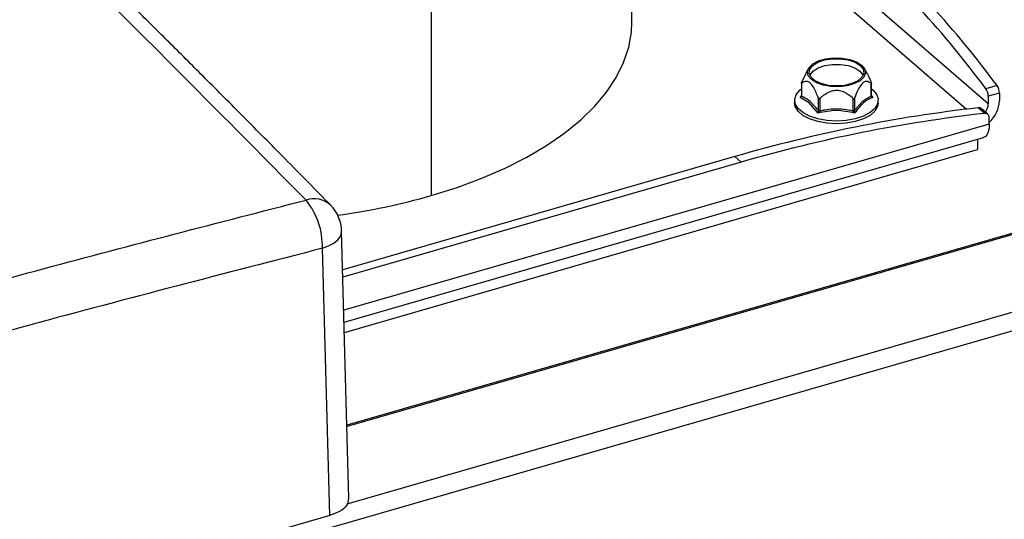
# Model space of a CAD drawing. Extents: x 22 to 39.8, y 23.1 to 34.3.
# Drawn here: x 29.4 to 29.9, y 31.1 to 31.3 of the extents above; entities that cross this region are included whole.
import ezdxf

# ---------------------------------------------------------------- set-up
doc = ezdxf.new("R2010")
doc.units = 0
doc.header["$LTSCALE"] = 0.2
doc.header["$MEASUREMENT"] = 0
doc.layers.get('0').update_dxf_attribs({"linetype": 'CONTINUOUS'})

# ---------------------------------------------------------------- blocks, each defined once
blk = doc.blocks.new('A$C02522142')
at = {"color": 7, "linetype": 'CONTINUOUS'}
for p, q in [((5.536887025519484, 8.255937188299349), (5.536887025519484, 8.429614732029783)), ((5.717435303696796, 8.214315703553844), (5.536887025519484, 8.370675099064933)), ((5.435164584574601, 8.361273103510662), (5.435164584574601, 8.167842970306118)), ((5.536887025519484, 8.358507364517614), (5.706468836639047, 8.211645208068298)), ((5.626363380490154, 8.232304530973984), (5.625050979904387, 8.229957137354269)), ((5.655890507153728, 8.230037411486713), (5.654622986905679, 8.232304530973984)), ((5.62284610477294, 8.22499838427155), (5.625098630419558, 8.229933888588064)), ((5.622736904268578, 8.224601722592745), (5.622736904268578, 8.218430141738843)), ((5.622846104772982, 8.22459084244094), (5.622846104772997, 8.218233789475093)), ((5.658140262661078, 8.218233789488046), (5.658140262641986, 8.224590842423432)), ((5.65824946312727, 8.218933118591771), (5.65824946312727, 8.224601722592745)), ((5.721872013438897, 8.223585514257742), (5.716224948182933, 8.221955346934898)), ((5.622077174750125, 8.217599998551798), (5.622760447119411, 8.218368940490635)), ((5.622077174675368, 8.217599998589783), (5.622539541488891, 8.21802287858079)), ((5.626728388104162, 8.214887340438914), (5.622077174750125, 8.217599998551798)), ((5.631316702695194, 8.21089803646769), (5.631316702677644, 8.217255089433415)), ((5.64966966473888, 8.217255089488184), (5.64966966473888, 8.210898036521904)), ((5.65824946312727, 8.218430141637526), (5.65824946312727, 8.218933118591771)), ((5.658272443347876, 8.218316592765447), (5.65890919264573, 8.217599998553005)), ((5.72308236895276, 8.21980901751423), (5.717435303696796, 8.2181788501914)), ((5.717435303696796, 8.2181788501914), (5.717435303696796, 8.214315703553844)), ((5.72308236895276, 8.21980901751423), (5.72308236895276, 8.215945870876673)), ((5.619301008501083, 8.216211915502633), (5.619301008501083, 8.21480014918864)), ((5.631285179354471, 8.20962563279685), (5.626728388104162, 8.214887340438914)), ((5.632022585813942, 8.217051318572835), (5.632022585813964, 8.210694265606556)), ((5.648963781658352, 8.210694265586689), (5.648963781620168, 8.217051318538743)), ((5.661685358894772, 8.21480014918864), (5.661685358894772, 8.216211915502633)), ((5.715601291551486, 8.2094985106229), (5.71234095690582, 8.212322043250886)), ((5.717241483503962, 8.209040482358184), (5.713981148858288, 8.211864014986169)), ((5.71793062608841, 8.204105737842617), (5.71793062608841, 8.20739098468723)), ((5.71793062608841, 8.204105737842617), (5.390870503914854, 8.109691613053577)), ((5.391035009542513, 8.103694666521541), (5.715026973332506, 8.197223090276246)), ((5.712006639449648, 8.1963511949861), (5.712006639449648, 8.191101499690383)), ((5.589023089497282, 8.187599243305463), (5.390306971023705, 8.130234841058943)), ((5.391177885491864, 8.098486215959731), (5.712006639449648, 8.191101499690383)), ((5.592283424142948, 8.184775710677478), (5.589023089497282, 8.187599243305463)), ((5.592283424142948, 8.184775710677478), (5.390409431549358, 8.126499708694332)), ((5.841418189084813, 8.180963651593864), (5.392470531867936, 8.051363626220756)), ((5.841936442783116, 8.180514830725507), (5.392486818707226, 8.050769900001804)), ((5.39348903076926, 8.014234905818576), (5.389769891175753, 8.149813740439704)), ((5.876088448196505, 8.150938326447339), (5.39240491473798, 8.011310917324899)), ((5.879348782842172, 8.142467728563368), (4.351753678846634, 7.701489006311071)), ((5.383710956833148, 8.005631887757623), (5.379994753508235, 8.141103682601006)), ((5.383710956833148, 8.005631887757623), (4.849620559005793, 7.851453270279002))]:
    blk.add_line(p, q, dxfattribs=at)
at = {"color": 7, "linetype": 'CONTINUOUS', "flags": 128}
for points in [[(5.435164584574601, 8.167842970306118), (5.448353203841982, 8.171994844681784), (5.460867479315674, 8.176639326108024), (5.472633972251103, 8.181749158920987), (5.483583632188981, 8.187294356589938), (5.49365220217085, 8.193242377689963), (5.502780595824468, 8.199558316868142), (5.510915244106137, 8.206205109681953), (5.51800840966515, 8.213143750108195), (5.524018466985488, 8.220333519445795), (5.528910146661055, 8.2277322252694), (5.532654742370383, 8.235296449031289), (5.535230279336893, 8.242981800858622), (5.536621643285571, 8.25074318005094), (5.536887025519484, 8.255937188299349)], [(5.627787286872035, 8.226661702166332), (5.626235244534293, 8.228600109335396), (5.625838295632342, 8.230678627822194), (5.626628598605514, 8.232728868420345), (5.628542127806988, 8.234584732829823), (5.631423860481085, 8.236095869953452), (5.635040335784872, 8.237139856448529), (5.639098568397237, 8.237632114738055), (5.643269784447163, 8.237532764982994), (5.647216056817477, 8.236849855909647), (5.650617681990099, 8.235638712749711), (5.653199080523819, 8.233997455119052), (5.654751122861562, 8.232059047949981), (5.655148071763506, 8.229980529463198), (5.654357768790341, 8.227930288865046), (5.652444239588867, 8.226074424455561), (5.649562506914769, 8.22456328733194), (5.645946031610983, 8.223519300836863), (5.64188779899861, 8.223027042547322), (5.63771658294867, 8.223126392302383), (5.633770310578377, 8.223809301375745), (5.630368685405735, 8.22502044453568), (5.627787286872035, 8.226661702166332)], [(5.652493197366866, 8.233793684203555), (5.65400219650666, 8.231871250652055), (5.654310860575073, 8.229811832776996), (5.653391763415058, 8.227798418894182), (5.651326570842727, 8.226009909662814), (5.64829878428101, 8.224605221976852), (5.644577435853201, 8.223709168501564), (5.64049318369792, 8.223401367520488), (5.636408931542654, 8.223709168501564), (5.632687583114844, 8.224605221976852), (5.629659796553128, 8.226009909662814), (5.627594603980775, 8.227798418894182), (5.626675506820781, 8.229811832776996), (5.626984170889195, 8.231871250652055), (5.628493170028989, 8.233793684203555), (5.631068423044461, 8.235408316773977), (5.634481107403879, 8.23657168117375), (5.638427991125582, 8.237180407370602), (5.642558376270273, 8.237180407370602), (5.646505259991976, 8.23657168117375), (5.649917944351394, 8.235408316773977), (5.652493197366866, 8.233793684203555)], [(5.627004484350053, 8.228744067322488), (5.62712295118024, 8.22903188017623), (5.62861644812584, 8.230934564254433), (5.631165245147223, 8.232532609441215), (5.634542870443823, 8.23368402240883), (5.63844920718558, 8.234286495062229), (5.642537160210274, 8.234286495062229), (5.646443496952031, 8.23368402240883), (5.649821122248625, 8.232532609441215), (5.652369919270008, 8.230934564254433)], [(5.652369919270008, 8.230934564254433), (5.653863416215607, 8.22903188017623), (5.653981883004285, 8.228744067435564)], [(5.65824946312727, 8.221996006407892), (5.65884614577984, 8.221509959301848), (5.660795065279657, 8.219250907679957), (5.661649505088455, 8.21682802320317), (5.661363402134967, 8.21437192420077), (5.659952180303499, 8.212015019605722), (5.657491918928237, 8.2098843707548), (5.654115251336755, 8.20809484147906), (5.650004214552943, 8.206742905764962), (5.645380435633875, 8.205901446816775), (5.64049318369792, 8.20561582790421), (5.63560593176198, 8.205901446816775), (5.630982152842911, 8.206742905764962), (5.626871116059078, 8.20809484147906), (5.623494448467596, 8.2098843707548), (5.621034187092356, 8.212015019605722), (5.619622965260866, 8.21437192420077), (5.619336862307399, 8.21682802320317), (5.62019130211619, 8.219250907679957), (5.622140221616007, 8.221509959301848), (5.622736904268578, 8.221996006407892)], [(5.661685358894772, 8.21480014918864), (5.661363402134967, 8.212960157886776), (5.659952180303499, 8.21060325329173), (5.657491918928237, 8.208472604440807), (5.654115251336755, 8.206683075165067), (5.650004214552943, 8.20533113945097), (5.645380435633875, 8.204489680502782), (5.64049318369792, 8.204204061590218), (5.63560593176198, 8.204489680502782), (5.630982152842911, 8.20533113945097), (5.626871116059078, 8.206683075165067), (5.623494448467596, 8.208472604440807), (5.621034187092356, 8.21060325329173), (5.619622965260866, 8.212960157886776), (5.619301008501083, 8.21480014918864)], [(5.71793062608841, 8.204105737842617), (5.717805333256408, 8.202010869059585), (5.717434269693626, 8.200213518459954), (5.7168316951647, 8.198782757219284), (5.716020766270852, 8.197773568689684), (5.715032646554711, 8.197224735420384), (5.715026973332506, 8.197223090276246)], [(5.379994753508235, 8.141103682601006), (5.383110262105049, 8.142272593769938), (5.385730413749023, 8.14371058881148), (5.387754556401745, 8.145362427742661), (5.389104933462939, 8.147164655856216), (5.389729670758001, 8.14904804130682), (5.389769891175753, 8.149813740439704)]]:
    blk.add_lwpolyline(points, dxfattribs=at)
at = {"color": 7, "linetype": 'CONTINUOUS'}
for centre, radius, start, end in [((5.314775188313178, 7.925417291505546), 0.4990959106397415, 36.45209263696951, 48.46599429127003), ((5.320422253569163, 7.92704745882839), 0.4990959106397265, 36.45209263696951, 48.46599429127003), ((5.716328372056573, 8.219726588389243), 0.006754499880417878, 0.6992313701085792, 34.84175627061638), ((5.710681306800581, 8.218096421066399), 0.006754499880429554, 0.6992313701372833, 34.84175627058362), ((5.795345895746856, 7.478374079752712), 0.738626721013481, 96.45237957758081, 106.2203991696793), ((5.712642672371935, 8.210236716732354), 0.002107040320306723, 50.56220610295369, 98.2327098841334), ((5.710042447914596, 8.214521404353313), 0.00739571696559395, 323.5244399379318, 358.406198100993), ((5.707433343556382, 8.216607297283566), 0.01566299718280756, 312.3128930252077, 357.5797598956418), ((5.798606230392579, 7.475550547124392), 0.7386267210138229, 96.45237957758286, 106.2203991696768), ((5.715915045663643, 8.207504279322343), 0.002018762027346786, 356.7828220310942, 98.941101605396), ((5.340808757004552, 8.498966257752578), 0.3443045943431235, 277.8415397284463, 285.9052618974868), ((5.375773556494792, 8.153721150995842), 0.0125011661619482, 47.61051435189257, 108.9809779204249), ((5.343110987015557, 8.14222092392577), 0.03690068371812063, 358.2649915855988, 39.19869578613022), ((5.370215239265512, 8.149277325737806), 0.01956200787401866, 1.571318835818786, 44.4161710031235)]:
    blk.add_arc(centre, radius, start, end, dxfattribs=at)
for points, knots in [([(5.371707499366686, 8.16554258639259), (5.337334552854443, 8.200309259290599), (5.268601809334356, 8.269829304960616), (5.165414008850924, 8.370434500304874), (5.096607099516675, 8.43501397705824), (5.062210230980995, 8.467297533949292)], [0, 0, 0, 0, 0.3334609115014146, 0.6667942562337545, 1, 1, 1, 1]), ([(5.384206378756929, 8.162949174289402), (5.376506478720195, 8.170792607630865), (5.361745951934481, 8.185828284376832), (5.340557590538943, 8.207234483233961), (5.321283534322347, 8.226600719040611), (5.303924031477273, 8.24394742877697), (5.28939220014621, 8.25839874955998), (5.277444361936013, 8.27023412479219), (5.267836565732004, 8.279722634972067), (5.259404598912973, 8.288027520341316), (5.251652801876133, 8.295644582765291), (5.242925506827177, 8.304201133978417), (5.23219318724302, 8.314693596602275), (5.218914584647763, 8.327627307751094), (5.203708418110516, 8.342374782304681), (5.186574117403367, 8.358910764939374), (5.167641616996285, 8.37708121893187), (5.146933004900831, 8.396836290806625), (5.124470284753365, 8.418119502781657), (5.100144888311469, 8.441013360326089), (5.08330629523757, 8.456701459677184), (5.074576654960225, 8.464834648915122)], [0, 0, 0, 0, 0.07469216623834347, 0.1431831212334916, 0.2054751698793491, 0.2615700466472243, 0.311469018327438, 0.3463293309866747, 0.3773654782063378, 0.4045776731371911, 0.4280371832940608, 0.452477554795085, 0.4891365907002972, 0.5320152284935374, 0.5811137624944829, 0.6364327315740226, 0.6979730009773223, 0.7644712285670092, 0.8369734927635374, 0.9154820858488059, 1, 1, 1, 1]), ([(5.655788641224362, 8.230114748790442), (5.656299040140112, 8.229167842221749), (5.657161382165242, 8.22756800079798), (5.657856548178735, 8.225743150722685), (5.658140262622872, 8.224998384271608)], [0, 0, 0, 0, 0.5918752662724835, 1, 1, 1, 1]), ([(5.62284610477294, 8.224998384271537), (5.622824190073167, 8.2249383011034), (5.622783981421087, 8.224828061710447), (5.622746349341242, 8.224690912984478), (5.622733559202551, 8.224599394951667), (5.622743005979892, 8.224547881094722), (5.622779108549508, 8.22453672095353), (5.622821295166553, 8.22457080052316), (5.622846104772982, 8.224590842440954)], [0, 0, 0, 0, 0.1980595169993681, 0.3633956330160146, 0.4905953171581755, 0.6180414526291705, 0.7753732841962783, 1, 1, 1, 1]), ([(5.631316702660115, 8.217255089479885), (5.630544211203322, 8.21918786426071), (5.629431998033965, 8.221970623274835), (5.627823295283171, 8.224240017933973), (5.626692874389647, 8.225336260328085), (5.625303570115129, 8.225968606128085), (5.623929904810204, 8.225495532804125), (5.623133248080656, 8.224830532212486), (5.622846104772982, 8.224590842440954)], [0, 0, 0, 0, 0.3173970518261507, 0.4569800453637456, 0.4998351949371555, 0.6607163045319341, 0.877710136689137, 1, 1, 1, 1]), ([(5.658140262622929, 8.22459084244091), (5.657366962590928, 8.225183461005308), (5.656260526833115, 8.226031378169743), (5.654363887942182, 8.225443362413252), (5.652892889053923, 8.223992900445843), (5.651234868539703, 8.221195519141823), (5.650256884329195, 8.218733425718675), (5.64966966473888, 8.217255089488155)], [0, 0, 0, 0, 0.317398604223386, 0.4541331315927276, 0.5917433818823108, 0.754866917623261, 1, 1, 1, 1]), ([(5.658140262622929, 8.22459084244091), (5.658162177322701, 8.224572891417843), (5.658202385974768, 8.22453995524041), (5.658240018054606, 8.224543651146547), (5.658252808193303, 8.224589839854168), (5.658243361415956, 8.224674834504277), (5.658207258846346, 8.224813984115436), (5.658165072229302, 8.224930098403163), (5.658140262622872, 8.224998384271608)], [0, 0, 0, 0, 0.1980595169993681, 0.3633956330160146, 0.4905953171581755, 0.6180414526291705, 0.7753732841962783, 1, 1, 1, 1]), ([(5.622846104772997, 8.218233789480117), (5.622820744109156, 8.218158354259096), (5.622764473377785, 8.217990977131812), (5.622502716590141, 8.217761414154666), (5.622239446699588, 8.21766155123489), (5.622077174675368, 8.217599998589783)], [0, 0, 0, 0, 0.2394016119310546, 0.5311889263319232, 0.9999999999999999, 0.9999999999999999, 0.9999999999999999, 0.9999999999999999]), ([(5.622539541488891, 8.21802287858079), (5.62261990829969, 8.218127011248406), (5.622766225819753, 8.218316597391443), (5.622821286769664, 8.218540438057154), (5.622846104772997, 8.218641331310835)], [0, 0, 0, 0, 0.5492630735502648, 1, 1, 1, 1]), ([(5.631316702669928, 8.210898036482448), (5.629731323197191, 8.212825916887034), (5.626898183684602, 8.216271119908534), (5.624085052713241, 8.217633691227327), (5.622846104755602, 8.218233789470084)], [0, 0, 0, 0, 0.5595839759090573, 1, 1, 1, 1]), ([(5.631316702660115, 8.217255089479885), (5.631342232818056, 8.217196050006159), (5.631389075040595, 8.217087725562031), (5.631492234029807, 8.216969492827808), (5.631605096496017, 8.216906863189074), (5.631728039719796, 8.216893567034695), (5.631876263067312, 8.216935617203724), (5.631968400524897, 8.217008472793403), (5.632022585813907, 8.217051318572821)], [0, 0, 0, 0, 0.1980595145028628, 0.3633956310263026, 0.4905953159294902, 0.6180414521346405, 0.7753732862614577, 1, 1, 1, 1]), ([(5.648963781582005, 8.217051318572757), (5.647417181518009, 8.218313634609608), (5.645204310002413, 8.220119753247943), (5.641411032220532, 8.221174274952809), (5.638469034444007, 8.22099773539157), (5.635152993415566, 8.219636241972871), (5.633197024994551, 8.218021107720524), (5.632022585813907, 8.217051318572821)], [0, 0, 0, 0, 0.3173986042233799, 0.4541331315927292, 0.5917433818823035, 0.7548669176232548, 0.9999999999999999, 0.9999999999999999, 0.9999999999999999, 0.9999999999999999]), ([(5.648963781582005, 8.217051318572757), (5.649011226439832, 8.217013345170052), (5.64909827731428, 8.21694367233166), (5.649239068383601, 8.216895861911205), (5.649364720988466, 8.216902085641223), (5.649478217434712, 8.21695704373915), (5.649590338213883, 8.217074248783426), (5.649640289055249, 8.217188121732669), (5.64966966473888, 8.217255089488155)], [0, 0, 0, 0, 0.198059516999421, 0.3633956330160331, 0.4905953171582883, 0.6180414526290858, 0.7753732841962436, 1, 1, 1, 1]), ([(5.658140262651777, 8.218233789471832), (5.6565548832099, 8.217415712106963), (5.653721743753216, 8.215953773595707), (5.650908612734405, 8.212443859102436), (5.649669664756225, 8.210898036516873)], [0, 0, 0, 0, 0.5595839760435475, 1, 1, 1, 1]), ([(5.658140262622851, 8.218641331310835), (5.658161064742579, 8.218552917138226), (5.658201516587077, 8.218380986757758), (5.658368009474643, 8.218109168714527), (5.658598103684135, 8.217839759986568), (5.658807467160848, 8.217678400138588), (5.658909192720465, 8.217599998589783)], [0, 0, 0, 0, 0.210289090925306, 0.4089285952635873, 0.7128101310752792, 1, 1, 1, 1]), ([(5.658909192720465, 8.217599998589783), (5.658807463221386, 8.217634839659148), (5.65859810544621, 8.217706542054508), (5.658367911455599, 8.217861015877865), (5.658201396564998, 8.218036576305657), (5.658161023090052, 8.218166817884686), (5.658140262622851, 8.218233789480117)], [0, 0, 0, 0, 0.2872492916556477, 0.5911547109389813, 0.7897674345068931, 1, 1, 1, 1]), ([(5.658379912744735, 8.218107987323684), (5.658355732808843, 8.21814361960812), (5.658309061688449, 8.21821239558188), (5.658259346044446, 8.218330521535137), (5.658253510769327, 8.218393721621808), (5.658249463127291, 8.21843756039926)], [0, 0, 0, 0, 0.247753603692497, 0.478203842971811, 1, 1, 1, 1]), ([(5.649701188302373, 8.209625632872253), (5.646631853664317, 8.210269752268879), (5.640493184028088, 8.211557991137688), (5.634354514365725, 8.210269752268992), (5.63128517935445, 8.209625632796836)], [0, 0, 0, 0, 0.4999999706655666, 1, 1, 1, 1]), ([(5.631285179186641, 8.209625632764869), (5.631305038971398, 8.209810605494177), (5.63133726173006, 8.210110726149779), (5.631345237690077, 8.210559913765422), (5.631325568353247, 8.210792983426494), (5.631316702657031, 8.210898036526778)], [0, 0, 0, 0, 0.4687440691537884, 0.7605433399867584, 1, 1, 1, 1]), ([(5.632022585813829, 8.210694265611494), (5.631988416013094, 8.210601645425633), (5.631912599398454, 8.210396137966065), (5.631658944983826, 8.21001778859091), (5.631427707408641, 8.209775173661988), (5.631285179186641, 8.209625632764869)], [0, 0, 0, 0, 0.2394016119616168, 0.5311889263663467, 1, 1, 1, 1]), ([(5.648963781625632, 8.21069426558261), (5.64579302271045, 8.211249167098188), (5.6401267437409, 8.212240799345231), (5.634500481749754, 8.21116712776493), (5.632022585813907, 8.21069426559653)], [0, 0, 0, 0, 0.5595839760450197, 1, 1, 1, 1]), ([(5.649701188209207, 8.209625632764869), (5.649558786173806, 8.209775230602368), (5.649327737014779, 8.210017955044087), (5.64907407326686, 8.210396218668379), (5.648998048674066, 8.210601663870456), (5.648963781582019, 8.210694265611494)], [0, 0, 0, 0, 0.4687440399860288, 0.7605433160101497, 1, 1, 1, 1]), ([(5.649669664738823, 8.210898036526778), (5.649660855602001, 8.210793009390336), (5.649641309718874, 8.210559973148882), (5.649649412091811, 8.210110739005039), (5.649681444407051, 8.209810618470918), (5.649701188209207, 8.209625632764869)], [0, 0, 0, 0, 0.2394016119620923, 0.5311889263674966, 1, 1, 1, 1]), ([(4.841121402095048, 8.012375573348557), (4.88531266516263, 8.026507239823893), (4.97369502500532, 8.05477051959685), (5.106363140788517, 8.094099935507003), (5.239051883677575, 8.131372446489706), (5.327488905338569, 8.15415252547131), (5.371707499366686, 8.16554258639259)], [0, 0, 0, 0, 0.2500004703783637, 0.5000000000005991, 0.7499995296225349, 1, 1, 1, 1]), ([(5.379994753508235, 8.141103682601006), (5.330597628811979, 8.128349153593952), (5.231764679503605, 8.1028301031116), (5.094065923583386, 8.063679337306787), (4.966989695750215, 8.025572575553568), (4.889399825772749, 8.00071194534761), (4.850616312685624, 7.98828528994494)], [0, 0, 0, 0, 0.2799104100640251, 0.5600401144571606, 0.7800848231383305, 1, 1, 1, 1]), ([(5.393181815115113, 8.014255184271185), (5.39307379585297, 8.013026987405006), (5.392862876678322, 8.010628801523445), (5.389079810518957, 8.007564310617013), (5.385453560764198, 8.006259106875184), (5.383710956833148, 8.005631887757623)], [0, 0, 0, 0, 0.3528723825650734, 0.6890211082239942, 1, 1, 1, 1])]:
    blk.add_open_spline(points, degree=3, knots=knots, dxfattribs=at)
for points in [[(5.622846104772997, 8.2182337894751), (5.622815175016605, 8.218265954226034), (5.622753315503807, 8.218330283727902), (5.622728698653837, 8.218437560369331), (5.622753315492297, 8.218544837011429), (5.622815174998202, 8.218609166514959), (5.622846104751154, 8.218641331266745)], [(5.658909192645744, 8.217599998553005), (5.657350882647975, 8.216908232026405), (5.654234262652757, 8.215524698973354), (5.651212213085728, 8.21159198823917), (5.649701188302373, 8.209625632872253)], [(5.658140262622851, 8.218641331305498), (5.65817119237925, 8.218609166551254), (5.658233051892047, 8.218544837042707), (5.658257668742017, 8.218437560391259), (5.658233051903572, 8.218330283739157), (5.658171192397646, 8.218265954228961), (5.658140262644693, 8.218233789473864)], [(5.632022585813907, 8.21069426560657), (5.631951409946311, 8.21069695500399), (5.63180905821114, 8.210702333798885), (5.631610941175417, 8.210745312712433), (5.631437440986495, 8.210809610440684), (5.631356948766815, 8.210868561147429), (5.631316702656974, 8.2108980365008)], [(5.64966966473888, 8.21089803652189), (5.649629418631314, 8.210868561166528), (5.64954892641623, 8.210809610455833), (5.649375426239061, 8.210745312718942), (5.649177309216576, 8.210702333794138), (5.649034957489292, 8.210696954989167), (5.648963781625632, 8.210694265586689)]]:
    blk.add_open_spline(points, degree=3, dxfattribs=at)

msp = doc.modelspace()

# ---------------------------------------------------------------- block references
msp.add_blockref('A$C02522142', (24.20599673414785, 23.05260721097618))

doc.saveas('drawing.dxf')
